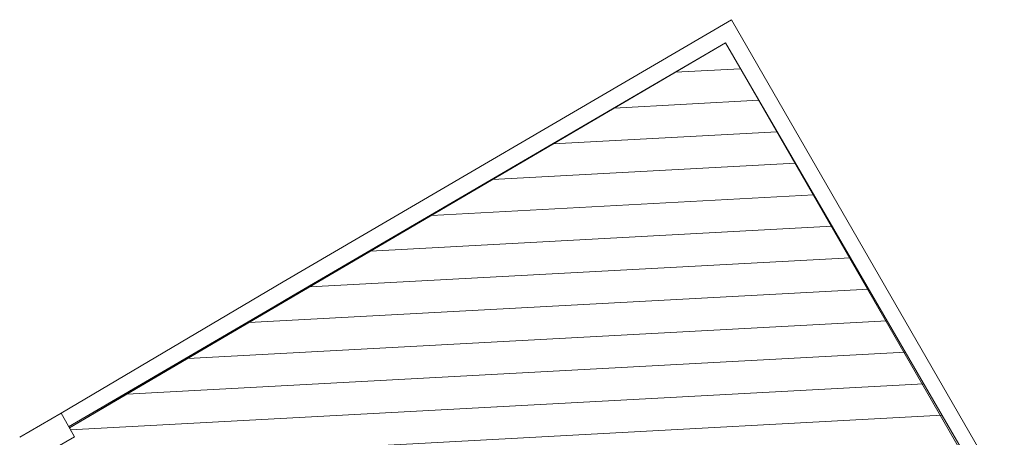
# Model space of a CAD drawing. Units: millimetres. Extents: x 664625 to 665689, y 7462885 to 7471362.
# Drawn here: x 665477 to 665496, y 7471329 to 7471337 of the extents above; entities that cross this region are included whole.
import ezdxf

# ---------------------------------------------------------------- set-up
doc = ezdxf.new("R2010")
doc.units = ezdxf.units.MM
doc.header["$MEASUREMENT"] = 0
for name, color, linetype, lineweight in [('T-COLUNA REDONDA', 150, 'Continuous', 18), ('T-EDIFICAÇÃO', 4, 'Continuous', 20), ('T-MURO', 1, 'Continuous', 20), ('T-PILAR', 5, 'Continuous', 20)]:
    doc.layers.add(name, color=color, linetype=linetype, lineweight=lineweight)

msp = doc.modelspace()

# ---------------------------------------------------------------- hatches: boundary and pattern name
at = {"layer": 'T-COLUNA REDONDA'}
h = msp.add_hatch(dxfattribs=at)
h.set_pattern_fill('ANSI31', color=252, scale=0.2, angle=-41.9231, style=0)
h.set_pattern_definition([(3.076908536, (-6830618.16015, 7734510.4891), (-0.03408449885, 0.634084572307), [])])
h.paths.add_polyline_path([(665479.593, 7471324.071), (665486.385, 7471328.011), (665498.902, 7471306.426), (665505.777, 7471310.442), (665490.771, 7471336.257), (665477.929, 7471328.717), (665478.027, 7471328.544), (665477.225, 7471328.08)])

# ---------------------------------------------------------------- linework, layer by layer
at = {"layer": 'T-EDIFICAÇÃO'}
msp.add_lwpolyline([(665505.777, 7471310.442), (665490.771, 7471336.257), (665477.929, 7471328.717), (665478.027, 7471328.544), (665477.225, 7471328.08), (665479.593, 7471324.071)], dxfattribs=at)
at = {"layer": 'T-MURO'}
for p, q in [((665482.115, 7471331.579), (665490.891, 7471336.709)), ((665490.891, 7471336.709), (665495.854, 7471328.102)), ((665477.915, 7471328.742), (665490.771, 7471336.257)), ((665482.282, 7471331.295), (665490.771, 7471336.257)), ((665490.771, 7471336.257), (665495.569, 7471327.937)), ((665490.771, 7471336.257), (665495.569, 7471327.937)), ((665477.767, 7471329.004), (665482.115, 7471331.579)), ((665477.929, 7471328.717), (665482.282, 7471331.295)), ((665477.767, 7471329.004), (665476.957, 7471328.534)), ((665478.027, 7471328.544), (665477.767, 7471329.004)), ((665478.027, 7471328.544), (665477.767, 7471329.004)), ((665478.027, 7471328.544), (665477.221, 7471328.078))]:
    msp.add_line(p, q, dxfattribs=at)
at = {"layer": 'T-PILAR'}
msp.add_line((665478.027, 7471328.544), (665477.225, 7471328.08), dxfattribs=at)

doc.saveas('drawing.dxf')
